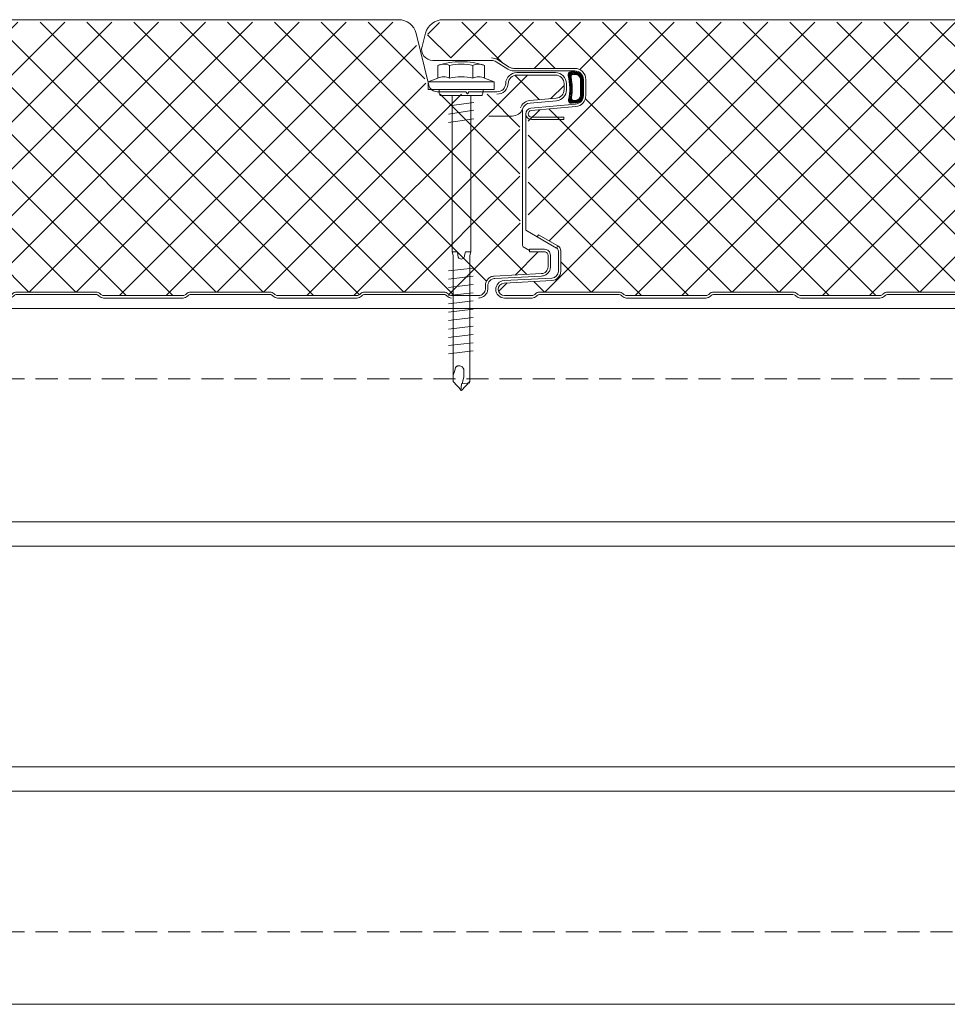
# Model space of a CAD drawing. Units: millimetres. Extents: x 57010 to 159469, y 32344 to 55171.
# Drawn here: x 81450 to 81717, y 41080 to 41363 of the extents above; entities that cross this region are included whole.
import ezdxf
from ezdxf.xclip import XClip

# ---------------------------------------------------------------- set-up
doc = ezdxf.new("R2010")
doc.units = ezdxf.units.MM
doc.header["$XCLIPFRAME"] = 0
doc.linetypes.add('HIDDEN', pattern=[9.524999999999999, 6.35, -3.175])
doc.layers.get('0').update_dxf_attribs({"lineweight": 9})
for name, color, linetype, lineweight in [('FIXINGS', 7, 'Continuous', 9), ('Hatch', 43, 'Continuous', 18), ('PANEL WALL', 7, 'Continuous', 15), ('Structure secondary', 7, 'Continuous', 9)]:
    doc.layers.add(name, color=color, linetype=linetype, lineweight=lineweight)

# ---------------------------------------------------------------- blocks, each defined once
blk = doc.blocks.new('*U324')
for p, q in [((-6.621330592624872, 8.574577409126562), (-6.621330592624872, 4.939047052788567)), ((-3.268389416152786, 4.939047052788567), (-3.268389416152786, 8.574577409126562)), ((3.437492936787748, 4.939047052788567), (3.437492936787748, 8.574577409126562)), ((6.790434113259835, 4.939047052788567), (6.790434113259835, 8.574577409126562)), ((-6.621330592624872, 4.939047052788567), (-9.4154482396807, 3.926329323992832)), ((-9.4154482396807, 3.926329323992832), (9.5845517603193, 3.926329323992832)), ((-9.4154482396807, 3.926329323992832), (-9.4154482396807, 1.691035206342349)), ((9.5845517603193, 3.926329323992832), (6.790434113259835, 4.939047052788567)), ((9.5845517603193, 1.691035206342349), (9.5845517603193, 3.926329323992832)), ((-9.4154482396807, 1.691035206342349), (-6.062507063212252, 1.691035206342349)), ((-6.062507063212252, 1.691035206342349), (6.231610583850852, 1.691035206342349)), ((6.231610583850852, 1.691035206342349), (9.5845517603193, 1.691035206342349)), ((-1.014621123809775, -45), (-2.536552809524437, -45)), ((-0.8455176031748124, -46.01462112378795), (-1.014621123809775, -45)), ((1.3528281650797, -45), (1.036089147801249, -46.0066195546533)), ((2.874759850794362, -45), (1.3528281650797, -45))]:
    blk.add_line(p, q)
for points in [[(-6.256830263493612, 1.691035206342349), (-6.256830263493612, 0.6764140825544018), (-6.087726742855011, 0.1691035206313245), (-5.918623222223687, 0), (5.918623222223687, 0), (6.087726742862287, 0), (6.087726742862287, 0.1691035206313245), (6.256830263493612, 0.6764140825544018), (6.425933784128574, 1.691035206342349), (-6.256830263493612, 1.691035206342349), (-6.256830263493612, 1.691035206342349)], [(2.874759850794362, 0), (2.874759850794362, -45), (2.536552809524437, -46.01462112378795), (2.536552809524437, -82.24663791109924), (0.1691035206349625, -84.78319072062732), (-2.198345768254512, -82.24663791109924), (-2.198345768254512, -46.01462112378795), (-2.536552809524437, -45), (-2.536552809524437, 1.554312234475219e-15)], [(3.720277453972813, -2.029242247604998), (-3.38207041269925, -3.043863371422049)], [(3.720277453972813, -4.227588015870424), (-3.551173933334212, -5.411312660318799)], [(3.720277453972813, -6.764140825398499), (-3.551173933334212, -7.77876194921555)], [(3.551173933334212, -49.60965842855512), (-3.551173933334212, -50.45517603174085)], [(3.551173933334212, -51.97710771745187), (-3.551173933334212, -52.8226253206376)], [(3.551173933334212, -54.34455700634863), (-3.551173933334212, -55.19007460950525)], [(3.551173933334212, -56.71200629521628), (-3.551173933334212, -57.557523898402)], [(3.551173933334212, -59.07945558411303), (-3.551173933334212, -59.92497318729875)], [(3.551173933334212, -61.44690487300978), (-3.551173933334212, -62.2924224761955)], [(3.551173933334212, -63.81435416190653), (-3.551173933334212, -64.65987176506314)], [(3.551173933334212, -66.3509069714346), (-3.551173933334212, -67.19642457459122)], [(3.551173933334212, -68.71835626030224), (-3.551173933334212, -69.56387386348797)], [(3.551173933334212, -71.085805549199), (-3.551173933334212, -71.93132315238472)], [(3.551173933334212, -73.45325483809575), (-3.551173933334212, -74.29877244125237)], [(0.3382070412735629, -82.92305199365364), (0.8455176031748124, -80.89380974601954), (0.8455176031748124, -80.04829214286292), (0.8455176031748124, -79.37187806030852), (0.8455176031748124, -78.69546397778322), (0.6764140825398499, -78.35725693649147), (0.3382070412735629, -78.01904989522882), (0, -77.8499463745975), (-0.338207041266287, -77.68084285396617), (-0.8455176031748124, -77.68084285396617), (-1.014621123809775, -77.8499463745975), (-1.183724644444737, -77.8499463745975), (-1.521931685714662, -78.18815341586014), (-1.691035206349625, -78.69546397778322), (-1.860138726984587, -79.37187806030852), (-2.198345768254512, -80.38649918412557), (-2.198345768254512, -80.89380974601954)], [(2.536552809524437, -82.584844952391), (0.1691035206349625, -82.92305199365364), (0, -84.95229424125864)]]:
    blk.add_lwpolyline(points)
for centre, radius, start, end in [((0.08455176031930023, -10.98424612030061), 20.6764705882353, 71.075355584022, 108.924644415978), ((-4.94486000438701, 5.569485264939487), 3.441094655525458, 60.84387462211159, 119.1561253778884), ((0.08455176031930023, -4.448363767332864), 13.4476470588237, 75.56195835019936, 104.4380416498006), ((5.113963525025611, 5.569485264939487), 3.441094655525458, 60.84387462211159, 119.1561253778884), ((-4.94486000438701, 1.933954908601493), 3.441094655525458, 60.84387462211159, 119.1561253778884), ((0.08455176031930023, -8.083894123699963), 13.4476470588237, 75.56195835019936, 104.4380416498006), ((5.113963525025611, 1.933954908601493), 3.441094655525458, 60.84387462211159, 119.1561253778884), ((0.091264724098437, -46.10061305417912), 0.9494882672151044, 175.63501831133, 5.6812348670793)]:
    blk.add_arc(centre, radius, start, end)
blk = doc.blocks.new('AWP Seal')
h = blk.add_hatch()
h.set_pattern_fill('ANSI31', color=252, scale=0.1)
h.set_pattern_definition([(45, (1617.88822330549, -519.9511123366246), (-0.2245064030267288, 0.2245064030267289), [])])
h.paths.add_polyline_path([(1.164135454700954e-11, 2.222207734434051, 0.4142135623730951), (-2.222207734419499, 2.91056068135731e-12), (-2.222207734419499, -1.259428981828269, 0.4891482548827634), (-1.22512335917509, -2.034772614699449, -0.1169440547645903), (5.808999899246791, -1.921601706707406, 0.5063333894310593), (6.777995720097269, -1.070594694337647), (6.667386177228364, 0.1936781656741127, 0.3888787318497416), (4.453634614145182, 2.22220773443405)])
h.paths.add_polyline_path([(4.453634614129927, 1.522207734436961, -0.3888787318568285), (5.970049888568663, 0.1326691456939562), (6.011251727815421, -0.3382700319388006, -0.4911190777954855), (5.19686242187346, -1.089422943478294, 0.09297242366580556), (-0.6812079652871246, -1.191735113452421, -0.4749444841670388), (-1.522207734407857, -0.5060828217685711), (-1.522207734407857, 2.037259250187162e-11, -0.4142135623730951), (8.730793865652231e-12, 1.522207734436961)], flags=16)
at = {"color": 252, "ltscale": 2}
for points in [[(6.777995720098261, -1.070594694348983, -0.5063333894249312), (5.808999899250921, -1.921601706708316, 0.1169440547647698), (-1.225123359181453, -2.034772614701069, -0.4891482548880662), (-2.222207734419499, -1.259428981808014), (-2.222207734419499, 0, -0.4142135623719443), (0, 2.222207734434051), (4.453634614124894, 2.222207734434051, -0.388878731852962), (6.667386177228764, 0.193678165669553)], [(-1.522207734407857, -0.5060828217392555), (-1.522207734407857, 0, -0.414213562375335), (0, 1.522207734436961), (4.453634614124894, 1.522207734436961, -0.3888787318497728), (5.970049888564972, 0.1326691457361449), (6.01125172781758, -0.338270031963475, -0.4911190777853303), (5.196862421871629, -1.089422943477985, 0.09297242366649831), (-0.6812079653318506, -1.191735113461618, -0.4749444841598839)]]:
    blk.add_lwpolyline(points, format="xyb", close=True, dxfattribs=at)
blk = doc.blocks.new('*U549')
at = {"layer": 'Hatch', "linetype": 'Continuous', "ltscale": 0.5}
h = blk.add_hatch(dxfattribs=at)
h.set_pattern_fill('ANSI37', color=161, scale=3, angle=90)
h.set_pattern_definition([(135, (137157.1269071181, 48181.06290714327), (-6.735192090801865, -6.735192090801865), []), (225, (137157.1269071181, 48181.06290714327), (6.735192090801863, -6.735192090801865), [])])
edge = h.paths.add_edge_path()
edge.add_arc((40.81747473712152, -1005.456692928306), 1.800000000000982, -177.00000000003593, 6.6929888837531735, ccw=False)
edge.add_line((39.01994157456225, -1005.550897649542), (38.30009390364778, -991.8153858464485))
edge.add_arc((35.6037941598106, -991.956692928304), 2.699999999999809, 2.999999999991317, 90.00000000001795)
edge.add_line((35.60379415980976, -989.2566929283043), (29.82691763757456, -989.2566929283062))
edge.add_arc((29.82691763757515, -990.9566929283131), 1.70000000000698, 90.00000000001978, 149.999999999962)
edge.add_line((28.35467445113614, -990.1066929283087), (23.43360252538274, -998.6302395313995))
edge.add_line((23.43360252538274, -998.6302395313995), (-9.578873079673585, -998.6385470581381))
edge.add_arc((-9.633533958849524, -997.6901208942833), 0.9499999999982536, 184.9999999999907, 273.29849294904665, ccw=False)
edge.add_line((-10.57991892203503, -997.7729188498932), (-11.69875015401777, -984.9846193503669))
edge.add_arc((-14.88657318791259, -985.2635177271595), 3.200000000001244, 5.000000000000707, 96.58377424500691)
edge.add_line((-15.25347184335237, -982.0846208466922), (-19.11725808135725, -982.0846208466922))
edge.add_line((-19.11725808135725, -982.0846208466922), (-19.4605075599808, -982.0635984861068))
edge.add_arc((-19.48324191171687, -985.2635177271582), 3.199999999999934, 89.59293957425464, 180.0000000000122)
edge.add_line((-22.68324191171686, -985.2635177271588), (-22.6832419117132, -1002.759212349342))
edge.add_arc((-25.18324191171408, -1002.759212349342), 2.500000000000881, -32.02011811196593, 1.0402345651527867e-11, ccw=False)
edge.add_line((-23.06358697479992, -1004.084754860324), (-25.19640023095874, -1007.495304209349))
edge.add_arc((-22.48324191170924, -1009.191998623405), 3.200000000000299, 147.9798818880375, 179.9999999999898)
edge.add_line((-25.68324191170959, -1009.191998623404), (-25.6832419117132, -1026.059063419165))
edge.add_arc((-28.18324191171152, -1026.059063419164), 2.49999999999832, 254.9088979941921, 359.99999999998437, ccw=False)
edge.add_line((-28.83412833241724, -1028.47284610767), (-32.65483746898153, -1027.442576188884))
edge.add_arc((-31.48324191171104, -1023.09776734957), 4.499999999999392, 180.0000000000058, 254.9088979941981, ccw=False)
edge.add_line((-35.98324191171037, -1023.097767349571), (-35.98324174974007, -462.9598824468868))
edge.add_line((-35.98324174974007, -462.9598824468868), (-35.98324162386291, -38.57947803070999))
edge.add_line((-35.98324162386291, -38.57947803070997), (-35.97283242567312, -35.60752904099551))
edge.add_arc((-31.47283258079917, -35.60634746586958), 4.499999999998367, 103.80246982043337, 180.0150442819269, ccw=False)
edge.add_line((-32.54642151879776, -31.23628948087758), (-17.71020094054688, -27.59148605968308))
edge.add_arc((-18.47364196312506, -24.4838892703497), 3.20000000000475, 283.8024698204334, 359.9999999999999)
edge.add_line((-15.27364196312031, -24.4838892703497), (-15.2736419631203, -7.220743253611754))
edge.add_arc((-18.428052600574, -7.270643247481126), 3.154805299708558, 0.9062930996919544, 87.9819093331719)
edge.add_arc((-18.27364196311969, -1.6181699397781), 2.500000000000617, 179.9999999999998, 269.0072659072957, ccw=False)
edge.add_line((-20.77364196312031, -1.61816993977809), (-20.7736419631203, 9.459673926683898))
edge.add_arc((-18.2736419631214, 9.459673926683907), 2.499999999998902, 90.00000000000028, 180.0000000000002, ccw=False)
edge.add_line((-18.27364196312141, 11.95967392668281), (-16.58096174350652, 11.95967392668281))
edge.add_arc((-16.58096174350651, 9.459673926683957), 2.499999999998851, 5.000000000015575, 90.00000000000023, ccw=False)
edge.add_line((-14.09047499827835, 9.677563283553683), (-13.43028294847821, 2.131533624494496))
edge.add_arc((-10.24245991458561, 2.41043200128778), 3.199999999999088, 185.0000000000154, 257.9242395922784)
edge.add_line((-10.91191553859197, -0.718757856723462), (28.19909571379065, -0.7))
edge.add_arc((28.19909571379066, 0.5000000000000008), 1.200000000000001, 269.9999999999998, 329.9999999999573)
edge.add_line((29.23832619833154, -0.1000000000007748), (30.0174747362674, 1.249524854344842))
edge.add_line((30.0174747362674, 1.249524854344842), (30.0174747362674, 6.343307071695305))
edge.add_arc((31.01747473626771, 6.343307071695296), 1.000000000000313, 89.99999999999937, 179.9999999999995, ccw=False)
edge.add_line((31.01747473626772, 7.343307071695609), (34.31193037903188, 7.343307071695608))
edge.add_arc((34.31193037903187, 5.343307071696962), 1.999999999998646, 2.9999999999998863, 89.99999999999977, ccw=False)
edge.add_line((36.30918944853967, 5.447978984182778), (37.01413762904393, -8.003233605783873))
edge.add_arc((39.81030032635755, -7.856692928303579), 2.800000000000814, 183.0000000000002, 270)
edge.add_line((39.81030032635755, -10.65669292830439), (40.61960380578614, -10.65669292830439))
edge.add_arc((40.6310662305782, -12.38086546583165), 1.724210638624329, 83.97224449817139, 90.38090090992768, ccw=False)
edge.add_arc((40.61747473625239, -12.65669292830482), 2.00000000000046, -8.151346264639869e-11, 84.4148116476112, ccw=False)
edge.add_line((42.61747473625284, -12.65669292830766), (42.61747473624193, -20.37679394098111))
edge.add_arc((41.51747473624181, -20.37679394097957), 1.100000000000122, 314.9999999997111, 359.9999999999197, ccw=False)
edge.add_line((42.29529219554318, -21.15461140028878), (42.1153932082309, -21.33451038759924))
edge.add_arc((43.317474736242, -22.5365919156225), 1.700000000000072, 134.9999999997104, 180.0000000000085)
edge.add_line((41.61747473624193, -22.53659191562275), (41.61747473624557, -45.37224198710375))
edge.add_arc((43.31736251999539, -45.3917745921058), 1.700000000000015, 179.3416703207542, 229.787395961719)
edge.add_arc((41.51747473624193, -47.53659191562667), 1.099999999999997, 1.4381384971784428e-11, 50.321693529117226, ccw=False)
edge.add_line((42.61747473624193, -47.5365919156264), (42.61747473624375, -70.37679394098038))
edge.add_arc((41.51747473624363, -70.37679394098046), 1.100000000000115, -45.000000000144496, 4.376943252282217e-12, ccw=False)
edge.add_line((42.29529219554696, -71.1546114002877), (42.11539320823149, -71.3345103876023))
edge.add_arc((43.31747473624564, -72.53659191562251), 1.700000000000072, 134.9999999998554, 179.9999999999991)
edge.add_line((41.61747473624557, -72.53659191562248), (41.61747473624557, -95.3722419871037))
edge.add_arc((43.31736251999541, -95.39177459210578), 1.700000000000036, 179.3416703207535, 229.7873959600983)
edge.add_arc((41.51747473624171, -97.53659191562619), 1.100000000000223, -1.1084466677857563e-11, 50.32169353159679, ccw=False)
edge.add_line((42.61747473624193, -97.5365919156264), (42.61747473624375, -120.3767939409804))
edge.add_arc((41.51747473624363, -120.3767939409805), 1.100000000000115, -45.000000000144496, 4.376943252282217e-12, ccw=False)
edge.add_line((42.29529219554696, -121.1546114002877), (42.1153932082315, -121.3345103876023))
edge.add_arc((43.31747473624566, -122.5365919156225), 1.700000000000092, 134.9999999998554, 180)
edge.add_line((41.61747473624557, -122.5365919156225), (41.61747473624557, -145.3722419871035))
edge.add_arc((43.31736251999489, -145.3917745921069), 1.699999999999527, 179.3416703207064, 229.7873959575593)
edge.add_arc((41.51747473624134, -147.5365919156264), 1.100000000000573, -4.888534022029489e-11, 50.321693535494376, ccw=False)
edge.add_line((42.61747473624192, -147.5365919156273), (42.61747473624375, -170.3767939409804))
edge.add_arc((41.51747473624363, -170.3767939409804), 1.100000000000115, -45.00000000014552, 3.0127011996228248e-12, ccw=False)
edge.add_line((42.29529219554696, -171.1546114002877), (42.1153932082315, -171.3345103876023))
edge.add_arc((43.3174747362457, -172.5365919156225), 1.700000000000127, 134.9999999998559, 180.0000000000009)
edge.add_line((41.61747473624559, -172.5365919156225), (41.61747473624557, -195.3722419871035))
edge.add_arc((43.31736251999489, -195.391774592107), 1.699999999999527, 179.3416703207054, 229.7873959551402)
edge.add_arc((41.51747473624101, -197.5365919156257), 1.100000000000926, -8.44124770082999e-11, 50.32169353919602, ccw=False)
edge.add_line((42.61747473624192, -197.5365919156273), (42.61747473624375, -220.3767939409804))
edge.add_arc((41.51747473624363, -220.3767939409804), 1.100000000000115, -45.00000000014552, 3.0127011996228248e-12, ccw=False)
edge.add_line((42.29529219554696, -221.1546114002877), (42.1153932082315, -221.3345103876023))
edge.add_arc((43.3174747362457, -222.5365919156225), 1.700000000000127, 134.9999999998559, 180.0000000000009)
edge.add_line((41.61747473624559, -222.5365919156225), (41.61747473624557, -245.3722419871035))
edge.add_arc((43.31736251999489, -245.391774592107), 1.699999999999527, 179.3416703207045, 229.787395959584)
edge.add_arc((41.51747473624167, -247.536591915627), 1.100000000000289, -1.3301360013429075e-11, 50.321693532398285, ccw=False)
edge.add_line((42.61747473624195, -247.5365919156273), (42.61747473624375, -270.3767939409803))
edge.add_arc((41.51747473624363, -270.3767939409805), 1.100000000000115, -45.00000000014472, 5.9117155615240335e-12, ccw=False)
edge.add_line((42.29529219554695, -271.1546114002877), (42.1153932082316, -271.3345103876022))
edge.add_arc((43.31747473624566, -272.5365919156225), 1.700000000000112, 134.99999999985, 179.9999999999981)
edge.add_line((41.61747473624559, -272.5365919156225), (41.61747473624557, -295.3722419871033))
edge.add_arc((43.31736251999523, -295.3917745921068), 1.699999999999868, 179.3416703207046, 229.7873959553994)
edge.add_arc((41.51747473624104, -297.5365919156258), 1.100000000000926, -7.702283255639486e-11, 50.3216935387926, ccw=False)
edge.add_line((42.61747473624195, -297.5365919156273), (42.61747473624375, -320.3767939409803))
edge.add_arc((41.51747473624363, -320.3767939409805), 1.100000000000115, -45.00000000014472, 5.9117155615240335e-12, ccw=False)
edge.add_line((42.29529219554695, -321.1546114002877), (42.1153932082316, -321.3345103876022))
edge.add_arc((43.31747473624566, -322.5365919156225), 1.700000000000112, 134.99999999985, 179.9999999999981)
edge.add_line((41.61747473624559, -322.5365919156225), (41.61747473624557, -345.3722419871033))
edge.add_arc((43.31736251999522, -345.3917745921067), 1.699999999999861, 179.3416703207065, 229.7873959665118)
edge.add_arc((41.51747473624255, -347.536591915629), 1.099999999999369, 8.287770469905809e-11, 50.321693521788006, ccw=False)
edge.add_line((42.6174747362419, -347.5365919156274), (42.61747473624193, -370.3767939409805))
edge.add_arc((41.51747473624182, -370.3767939409805), 1.100000000000115, -45.000000000433886, 0, ccw=False)
edge.add_line((42.2952921955412, -371.1546114002916), (42.11539320823406, -371.334510387596))
edge.add_arc((43.31747473624213, -372.5365919156225), 1.700000000000213, 134.9999999995607, 179.9999999999981)
edge.add_line((41.61747473624193, -372.5365919156225), (41.61747473624193, -395.3722419871015))
edge.add_arc((43.31736251999163, -395.3917745921055), 1.699999999999917, 179.3416703206874, 229.7873959684972)
edge.add_arc((41.51747473624287, -397.5365919156313), 1.099999999999008, 1.1550582712516189e-10, 50.3216935189958, ccw=False)
edge.add_line((42.6174747362419, -397.5365919156291), (42.61747473624375, -420.3767939409803))
edge.add_arc((41.51747473624363, -420.3767939409805), 1.100000000000115, -45.00000000014472, 5.9117155615240335e-12, ccw=False)
edge.add_line((42.29529219554695, -421.1546114002877), (42.11539320822978, -421.334510387604))
edge.add_arc((43.31747473624385, -422.5365919156243), 1.700000000000072, 134.9999999998513, 180.0000000000038)
edge.add_line((41.61747473624377, -422.5365919156244), (41.61747473624557, -445.3722419871034))
edge.add_arc((43.3173625199954, -445.3917745921068), 1.700000000000037, 179.3416703207085, 229.7873959853968)
edge.add_arc((41.51747473624522, -447.5365919156347), 1.099999999996748, 3.8187408790690824e-10, 50.321693492890574, ccw=False)
edge.add_line((42.61747473624197, -447.5365919156274), (42.61747473624375, -470.3767939409803))
edge.add_arc((41.51747473624363, -470.3767939409805), 1.100000000000115, -45.00000000014472, 5.9117155615240335e-12, ccw=False)
edge.add_line((42.29529219554695, -471.1546114002877), (42.11539320822978, -471.334510387604))
edge.add_arc((43.31747473624385, -472.5365919156243), 1.700000000000072, 134.9999999998513, 180.0000000000038)
edge.add_line((41.61747473624377, -472.5365919156244), (41.61747473624557, -495.3722419871011))
edge.add_arc((43.31736251999575, -495.3917745921057), 1.700000000000399, 179.3416703206703, 229.7873959584086)
edge.add_arc((41.5174747362415, -497.5365919156257), 1.100000000000407, -3.26281224261038e-11, 50.32169353417402, ccw=False)
edge.add_line((42.61747473624192, -497.5365919156263), (42.61747473624375, -520.3767939409804))
edge.add_arc((41.51747473624363, -520.3767939409804), 1.100000000000115, -45.00000000014887, 0, ccw=False)
edge.add_line((42.29529219554695, -521.1546114002878), (42.11539320823005, -521.3345103876037))
edge.add_arc((43.31747473624387, -522.5365919156243), 1.700000000000102, 134.9999999998388, 180)
edge.add_line((41.61747473624373, -522.5365919156243), (41.61747473624557, -545.3722419871038))
edge.add_arc((43.31736251999546, -545.3917745921058), 1.700000000000084, 179.3416703207583, 229.7873960369853)
edge.add_arc((41.51747473625229, -547.5365919156488), 1.099999999989623, 1.1605720828811172e-09, 50.321693413952005, ccw=False)
edge.add_line((42.6174747362419, -547.5365919156266), (42.61747473624193, -570.3767939409805))
edge.add_arc((41.51747473624182, -570.3767939409805), 1.100000000000108, -45.00000000043133, 0, ccw=False)
edge.add_line((42.29529219554122, -571.1546114002916), (42.11539320823406, -571.3345103875961))
edge.add_arc((43.31747473624205, -572.5365919156226), 1.700000000000162, 134.999999999559, 180.0000000000038)
edge.add_line((41.61747473624193, -572.5365919156227), (41.61747473624557, -595.3722419871033))
edge.add_arc((43.31736251999582, -595.3917745921066), 1.700000000000455, 179.3416703207125, 229.7873960092077)
edge.add_arc((41.51747473624857, -597.5365919156416), 1.099999999993325, 7.40215000405442e-10, 50.321693456447576, ccw=False)
edge.add_line((42.6174747362419, -597.5365919156274), (42.61747473624193, -620.3767939409805))
edge.add_arc((41.51747473624182, -620.3767939409805), 1.100000000000108, -45.00000000043133, 0, ccw=False)
edge.add_line((42.29529219554122, -621.1546114002916), (42.11539320823406, -621.3345103875961))
edge.add_arc((43.31747473624208, -622.5365919156226), 1.700000000000182, 134.9999999995597, 180.0000000000038)
edge.add_line((41.61747473624194, -622.5365919156227), (41.61747473624557, -645.3767939409885))
edge.add_arc((43.31747473624574, -645.376793940988), 1.700000000000166, 180.0000000000153, 225.0000000002953)
edge.add_line((42.1153932082347, -646.5788754690115), (42.29529219554299, -646.7587744563181))
edge.add_arc((41.51747473624176, -647.5365919156275), 1.100000000000164, 1.1880274541908875e-11, 45.00000000030087, ccw=False)
edge.add_line((42.6174747362419, -647.5365919156272), (42.61747473624375, -670.3767939409803))
edge.add_arc((41.51747473624342, -670.3767939409804), 1.100000000000328, -45.000000000141085, 5.9117155615240335e-12, ccw=False)
edge.add_line((42.29529219554695, -671.1546114002878), (42.11539320822994, -671.3345103876038))
edge.add_arc((43.31747473624405, -672.5365919156244), 1.700000000000308, 134.9999999998457, 179.9999999999962)
edge.add_line((41.61747473624373, -672.5365919156243), (41.61747473624557, -695.3767939409881))
edge.add_arc((43.31747473624581, -695.376793940988), 1.700000000000244, 180.0000000000038, 225.0000000002875)
edge.add_line((42.11539320823456, -696.5788754690113), (42.29529219554315, -696.7587744563182))
edge.add_arc((41.51747473624171, -697.5365919156276), 1.100000000000309, 5.9117155615240335e-12, 45.000000000293426, ccw=False)
edge.add_line((42.61747473624198, -697.5365919156275), (42.61747473624193, -720.3767939409804))
edge.add_arc((41.51747473624175, -720.3767939409805), 1.100000000000179, -45.00000000043292, 5.9117155615240335e-12, ccw=False)
edge.add_line((42.29529219554122, -721.1546114002917), (42.11539320823406, -721.3345103875961))
edge.add_arc((43.31747473624213, -722.5365919156226), 1.700000000000213, 134.9999999995607, 180.0000000000077)
edge.add_line((41.61747473624187, -722.5365919156228), (41.61747473624557, -745.3767939409884))
edge.add_arc((43.31747473624574, -745.376793940988), 1.700000000000173, 180.0000000000115, 225.0000000002935)
edge.add_line((42.11539320823463, -746.5788754690115), (42.29529219554326, -746.7587744563182))
edge.add_arc((41.51747473624184, -747.5365919156272), 1.100000000000053, 0, 45.00000000028149, ccw=False)
edge.add_line((42.61747473624193, -747.5365919156272), (42.61747473624375, -770.3767939409803))
edge.add_arc((41.51747473624363, -770.3767939409804), 1.100000000000115, -45.00000000014472, 5.9117155615240335e-12, ccw=False)
edge.add_line((42.29529219554695, -771.1546114002876), (42.11539320822965, -771.3345103876042))
edge.add_arc((43.31747473624369, -772.5365919156243), 1.699999999999936, 134.9999999998549, 180.0000000000077)
edge.add_line((41.61747473624377, -772.5365919156245), (41.61747473624557, -795.3767939409881))
edge.add_arc((43.31747473624578, -795.3767939409883), 1.700000000000209, 179.9999999999962, 225.0000000002843)
edge.add_line((42.11539320823451, -796.5788754690115), (42.29529219554326, -796.7587744563182))
edge.add_arc((41.51747473624184, -797.5365919156272), 1.100000000000053, 0, 45.00000000028149, ccw=False)
edge.add_line((42.61747473624193, -797.5365919156272), (42.61747473624375, -820.3767939409803))
edge.add_arc((41.51747473624343, -820.3767939409805), 1.100000000000321, -44.99999999984931, 1.1880274541908875e-11, ccw=False)
edge.add_line((42.2952921955509, -821.1546114002839), (42.11539320822375, -821.3345103876118))
edge.add_arc((43.31747473624408, -822.5365919156261), 1.700000000000283, 135.0000000001429, 180.0000000000077)
edge.add_line((41.61747473624376, -822.5365919156263), (41.61747473624557, -845.3767939409881))
edge.add_arc((43.31747473624578, -845.3767939409883), 1.700000000000209, 179.9999999999962, 225.0000000002843)
edge.add_line((42.11539320823451, -846.5788754690115), (42.29529219554326, -846.7587744563182))
edge.add_arc((41.51747473624184, -847.5365919156272), 1.100000000000053, 0, 45.00000000028149, ccw=False)
edge.add_line((42.61747473624193, -847.5365919156272), (42.61747473624375, -870.3767939409803))
edge.add_arc((41.51747473624363, -870.3767939409804), 1.100000000000115, -45.00000000014472, 5.9117155615240335e-12, ccw=False)
edge.add_line((42.29529219554695, -871.1546114002876), (42.11539320822965, -871.3345103876042))
edge.add_arc((43.31747473624393, -872.5365919156243), 1.700000000000107, 134.9999999998606, 180)
edge.add_line((41.6174747362438, -872.5365919156243), (41.61747473624193, -895.3767939409862))
edge.add_arc((43.31747473624194, -895.3767939409864), 1.70000000000001, 179.9999999999923, 225.0000000002899)
edge.add_line((42.11539320823091, -896.5788754690096), (42.29529219554326, -896.75877445632))
edge.add_arc((41.51747473624187, -897.5365919156291), 1.100000000000038, 0, 45.0000000002824, ccw=False)
edge.add_line((42.61747473624194, -897.5365919156291), (42.61747473624375, -920.3767939409803))
edge.add_arc((41.51747473624363, -920.3767939409804), 1.100000000000115, -45.00000000014472, 5.9117155615240335e-12, ccw=False)
edge.add_line((42.29529219554695, -921.1546114002876), (42.11539320822965, -921.3345103876042))
edge.add_arc((43.31747473624372, -922.5365919156243), 1.699999999999956, 134.9999999998556, 180.0000000000077)
edge.add_line((41.61747473624378, -922.5365919156245), (41.61747473624557, -945.3767939409881))
edge.add_arc((43.31747473624577, -945.3767939409883), 1.700000000000202, 179.9999999999962, 225.0000000002846)
edge.add_line((42.11539320823452, -946.5788754690115), (42.29529219554508, -946.75877445632))
edge.add_arc((41.5174747362436, -947.5365919156293), 1.100000000000259, -5.9117155615240335e-12, 45.00000000028763, ccw=False)
edge.add_line((42.61747473624381, -947.5365919156294), (42.61747473624193, -970.3767939409797))
edge.add_arc((41.51747473624179, -970.3767939409796), 1.100000000000136, 314.99999999971294, 359.9999999999941, ccw=False)
edge.add_line((42.29529219554318, -971.1546114002888), (42.11539320823102, -971.3345103875992))
edge.add_arc((43.31747473624213, -972.5365919156226), 1.700000000000198, 134.9999999997065, 180.0000000000038)
edge.add_line((41.61747473624197, -972.5365919156227), (41.61747473624375, -995.3767939409845))
edge.add_arc((43.31747473624387, -995.3767939409845), 1.700000000000124, 180, 224.9999999999976)
edge.add_line((42.1153932082266, -996.5788754690017), (42.29529219554702, -996.758774456322))
edge.add_arc((41.5174747362417, -997.5365919156275), 1.100000000000239, 6.377604222507216e-09, 45.00000000000392, ccw=False)
edge.add_line((42.61747473624192, -997.536591915505), (42.61747473707287, -1005.011819098748))
at = {"color": 7, "linetype": 'Continuous'}
blk.add_line((-36.68324191171028, -1009.018494862128), (-36.68324191171033, -1023.097767349571), dxfattribs=at)
at = {"color": 7}
for points in [[(-36.68324191171033, -38.57833434957102), (-36.67283258079752, -35.60634746586911, -0.3452919744639527), (-32.71342424248488, -30.55650268321151), (-17.87720366423801, -26.91169926201801, 0.3452919744637546), (-15.97364196312029, -24.48388927035339), (-15.97364196312029, -16.33810622444035, -0.2427412953647805), (-15.93160335980556, -16.25661710557106), (-15.42974870660092, -15.89965905966856, 0.5158799591434283), (-15.42974870660092, -15.73668082192999), (-15.93160335980556, -15.3797227760293, -0.2427412953650592), (-15.97364196312029, -15.29823365716002), (-15.97364196312029, -7.314660087796803, 0.4144387495549275), (-18.3859226648614, -4.816199496242554, -0.403971456452118), (-21.47364196312029, -1.618169939779911), (-21.47364196312029, 9.459673926682079, -0.414213562373095), (-18.2736419631232, 12.65967392668281), (-16.58096174350558, 12.65967392668281, -0.3888787318530026), (-13.39313870961396, 9.738572303475301), (-12.7329466598143, 2.1925426444217, 0.2923866642881834), (-11.08959767586694, 0.05833557184305249, -0.3162242207283855), (-8.973934010261843, -2.952347857864517), (-8.973934010258205, -4.640326073318285), (-8.973934010258205, -9.640326073318285)], [(-11.32679624902576, -0.6002514283987708, -0.2923866642879821), (-13.43028294847809, 2.131533624497386), (-14.09047499827776, 9.677563283550988, 0.3888787318529739), (-16.58096174350558, 11.95967392668208), (-18.2736419631232, 11.95967392668208, 0.4142135623730729), (-20.7736419631232, 9.459673926682079), (-20.7736419631232, -1.618169940798545, 0.4039714564513275), (-18.3613612613639, -4.116630531787088, -0.4039714564635224), (-15.27364196311956, -7.314660088386155)], [(30.01747473626814, 2.043307071695608), (29.31747473626741, 2.043307071695608), (29.31747473626741, 6.343307071694881, -0.4142135623729286), (31.01747473626632, 8.043307071695608), (34.31193037902916, 8.043307071695608, -0.3989595459738063), (37.00823012286777, 5.48461415355473), (37.71317830337206, -7.966598436412596, 0.3989595459734274), (39.81030032635421, -9.956692928304392), (40.61747473625577, -9.956692928304392, -0.4142135623727127), (43.31747473625286, -12.65669292830466), (43.31747473624195, -20.37679394097881, -0.1989123673783027), (42.79026694238486, -21.64958614710827), (42.61036795505528, -21.82948513443603, 0.1989123673796572), (42.31747473624195, -22.53659191562269), (42.31747473624559, -45.37679394098609, 0.1989123673787927), (42.61036795505528, -46.08390072217094), (42.79026694238122, -46.26379970949415, -0.198912367379177), (43.31747473624195, -47.53659191562815), (43.31747473624377, -70.37679394097881, -0.1989123673795483), (42.79026694238122, -71.64958614711463), (42.61036795506438, -71.82948513443057, 0.1989123673821356), (42.31747473624559, -72.53659191562451), (42.31747473624559, -95.37679394098609, 0.1989123673787927), (42.61036795505528, -96.08390072217094), (42.79026694238122, -96.26379970949415, -0.198912367379177), (43.31747473624195, -97.53659191562815), (43.31747473624377, -120.3767939409788, -0.1989123673795483), (42.79026694238122, -121.6495861471146), (42.61036795506438, -121.8294851344306, 0.1989123673821356), (42.31747473624559, -122.5365919156245), (42.31747473624559, -145.3767939409861, 0.1989123673801298), (42.61036795505892, -146.0839007221746), (42.79026694237395, -146.2637997094878, -0.1989123673806627), (43.31747473624195, -147.5365919156291), (43.31747473624377, -170.3767939409788, -0.1989123673795483), (42.79026694238122, -171.6495861471146), (42.61036795506438, -171.8294851344306, 0.1989123673821356), (42.31747473624559, -172.5365919156245), (42.31747473624559, -195.3767939409861, 0.1989123673801298), (42.61036795505892, -196.0839007221746), (42.79026694237395, -196.2637997094878, -0.1989123673806627), (43.31747473624195, -197.5365919156291), (43.31747473624377, -220.3767939409788, -0.1989123673795483), (42.79026694238122, -221.6495861471146), (42.61036795506438, -221.8294851344306, 0.1989123673821356), (42.31747473624559, -222.5365919156245), (42.31747473624559, -245.3767939409861, 0.1989123673801298), (42.61036795505892, -246.0839007221746), (42.79026694237395, -246.2637997094878, -0.1989123673806627), (43.31747473624195, -247.5365919156291), (43.31747473624377, -270.3767939409788, -0.1989123673795483), (42.79026694238122, -271.6495861471146), (42.61036795506438, -271.8294851344306, 0.1989123673821356), (42.31747473624559, -272.5365919156245), (42.31747473624559, -295.3767939409861, 0.1989123673801298), (42.61036795505892, -296.0839007221746), (42.79026694237395, -296.2637997094878, -0.1989123673806627), (43.31747473624195, -297.5365919156291), (43.31747473624377, -320.3767939409788, -0.1989123673795483), (42.79026694238122, -321.6495861471146), (42.61036795506438, -321.8294851344306, 0.1989123673821356), (42.31747473624559, -322.5365919156245), (42.31747473624559, -345.3767939409861, 0.1989123673801298), (42.61036795505892, -346.0839007221746), (42.79026694237395, -346.2637997094878, -0.1989123673807283), (43.31747473624195, -347.5365919156295), (43.31747473624195, -370.3767939409788, -0.1989123673795483), (42.7902669423794, -371.6495861471146), (42.6103679550571, -371.8294851344342, 0.1989123673803257), (42.31747473624195, -372.5365919156227), (42.31747473624195, -395.3767939409861, 0.1989123673796571), (42.61036795505528, -396.0839007221728), (42.79026694237213, -396.2637997094878, -0.1989123673807714), (43.31747473624195, -397.5365919156291), (43.31747473624377, -420.3767939409788, -0.1989123673795483), (42.79026694238122, -421.6495861471146), (42.61036795506074, -421.8294851344342, 0.1989123673809943), (42.31747473624377, -422.5365919156245), (42.31747473624559, -445.3767939409861, 0.1989123673801298), (42.61036795505892, -446.0839007221746), (42.79026694237395, -446.2637997094878, -0.1989123673806627), (43.31747473624195, -447.5365919156291), (43.31747473624377, -470.3767939409788, -0.1989123673795483), (42.79026694238122, -471.6495861471146), (42.61036795506074, -471.8294851344342, 0.1989123673809943), (42.31747473624377, -472.5365919156245), (42.31747473624559, -495.3767939409843, 0.1989123673801298), (42.61036795505892, -496.0839007221728), (42.79026694238122, -496.2637997094942, -0.198912367379177), (43.31747473624195, -497.5365919156282), (43.31747473624377, -520.3767939409788, -0.1989123673795483), (42.79026694238122, -521.6495861471146), (42.61036795506074, -521.8294851344342, 0.1989123673809943), (42.31747473624377, -522.5365919156245), (42.31747473624559, -545.3767939409861, 0.1989123673787927), (42.61036795505528, -546.0839007221709), (42.79026694238122, -546.2637997094942, -0.1989123673792426), (43.31747473624195, -547.5365919156286), (43.31747473624195, -570.3767939409788, -0.1989123673795483), (42.7902669423794, -571.6495861471146), (42.6103679550571, -571.8294851344342, 0.1989123673803257), (42.31747473624195, -572.5365919156227), (42.31747473624559, -595.3767939409861, 0.1989123673801298), (42.61036795505892, -596.0839007221746), (42.79026694237395, -596.2637997094878, -0.1989123673807283), (43.31747473624195, -597.5365919156295), (43.31747473624195, -620.3767939409788, -0.1989123673795483), (42.7902669423794, -621.6495861471146), (42.6103679550571, -621.8294851344342, 0.1989123673803257), (42.31747473624195, -622.5365919156227), (42.31747473624559, -645.3767939409861, 0.1989123673801298), (42.61036795505892, -646.0839007221746), (42.79026694237395, -646.2637997094878, -0.1989123673806627), (43.31747473624195, -647.5365919156291), (43.31747473624377, -670.3767939409788, -0.1989123673795483), (42.79026694238122, -671.6495861471146), (42.61036795506074, -671.8294851344342, 0.1989123673809943), (42.31747473624377, -672.5365919156245), (42.31747473624559, -695.3767939409861, 0.1989123673801298), (42.61036795505892, -696.0839007221746), (42.79026694237395, -696.2637997094878, -0.1989123673807283), (43.31747473624195, -697.5365919156295), (43.31747473624195, -720.3767939409788, -0.1989123673795483), (42.7902669423794, -721.6495861471146), (42.6103679550571, -721.8294851344342, 0.1989123673803257), (42.31747473624195, -722.5365919156227), (42.31747473624559, -745.3767939409861, 0.1989123673801298), (42.61036795505892, -746.0839007221746), (42.79026694237395, -746.2637997094878, -0.1989123673806627), (43.31747473624195, -747.5365919156291), (43.31747473624377, -770.3767939409788, -0.1989123673795483), (42.79026694238122, -771.6495861471146), (42.61036795506074, -771.8294851344342, 0.1989123673809943), (42.31747473624377, -772.5365919156245), (42.31747473624559, -795.3767939409861, 0.1989123673801298), (42.61036795505892, -796.0839007221746), (42.79026694237395, -796.2637997094878, -0.1989123673806627), (43.31747473624195, -797.5365919156291), (43.31747473624377, -820.3767939409788, -0.1989123673795483), (42.79026694238122, -821.6495861471146), (42.61036795506074, -821.829485134436, 0.1989123673809943), (42.31747473624377, -822.5365919156263), (42.31747473624559, -845.3767939409861, 0.1989123673801298), (42.61036795505892, -846.0839007221746), (42.79026694237395, -846.2637997094878, -0.1989123673806627), (43.31747473624195, -847.5365919156291), (43.31747473624377, -870.3767939409788, -0.1989123673795483), (42.79026694238122, -871.6495861471146), (42.61036795506074, -871.8294851344342, 0.1989123673809943), (42.31747473624377, -872.5365919156245), (42.31747473624195, -895.3767939409861, 0.1989123673796571), (42.61036795505528, -896.0839007221728), (42.79026694237213, -896.2637997094878, -0.1989123673807714), (43.31747473624195, -897.5365919156291), (43.31747473624377, -920.3767939409788, -0.1989123673795483), (42.79026694238122, -921.6495861471146), (42.61036795506074, -921.8294851344342, 0.1989123673809943), (42.31747473624377, -922.5365919156245), (42.31747473624559, -945.3767939409861, 0.1989123673801298), (42.61036795505892, -946.0839007221746), (42.79026694237395, -946.2637997094878, -0.1989123673809027), (43.31747473624377, -947.53659191563), (43.31747473624195, -970.3767939409802, -0.1989123673807057), (42.79026694237213, -971.649586147121), (42.61036795505528, -971.829485134436, 0.1989123673796572), (42.31747473624195, -972.5365919156227), (42.31747473624377, -995.3767939409825, 0.1989123673781241), (42.61036795505164, -996.0839007221655), (42.79026694238486, -996.2637997094987, -0.1989123673781715), (43.31747473624195, -997.5365919156272), (43.31747473712234, -1005.456692928304, -0.9741568709217159), (38.32090090023407, -1005.587532818912), (37.60105322931953, -991.8520210158183, 0.3989595459736911), (35.60379415981073, -989.9566929283044), (29.8269176375717, -989.9566929283062, 0.267949192428564), (28.96089223378762, -990.4566929283044), (25.74956736837807, -996.0188707547934), (25.14334958573376, -995.6688707547926)], [(-36.68324191171033, -1023.097767349571, 0.3390110066938348), (-32.83708566678015, -1028.118435341666), (-29.01637653021444, -1029.148705260453, 0.4936397012435861), (-24.98324191171324, -1026.059063419162), (-24.9832419117096, -1009.191998623406, -0.1406303514730515), (-24.60289684862201, -1007.866456112422), (-22.47008359246811, -1004.455906763405, 0.1406303514730474), (-21.98324191171324, -1002.759212349347), (-21.98324191171687, -985.2635177271583, -0.414213562373095), (-19.48324191171687, -982.7635177271583), (-14.88657318791357, -982.7635177271583, -0.3888787318529991), (-12.3960864426821, -985.0456283702894), (-11.27725521069934, -997.8339278698164, 0.9572917422548162), (-7.983533958851154, -997.6901208942833), (-7.983533958854792, -993.3635177271586), (-7.983533958854792, -988.3635177271586), (-8.683533958851882, -988.3635177271586), (-8.683533958851882, -993.3635177271586), (-8.683533958851882, -997.6901208942778, -0.9572917422548052), (-10.57991892203555, -997.7729188498867), (-11.69875015402195, -984.984619350365, 0.3888787318529922), (-14.88657318791357, -982.0635177271575), (-19.4832419117096, -982.0635177271594, 0.414213562373095), (-22.68324191171396, -985.2635177271583), (-22.68324191171396, -1002.759212349343, -0.1406303514729775), (-23.06358697480155, -1004.084754860325), (-25.19640023095909, -1007.495304209345, 0.1406303514729877), (-25.68324191171033, -1009.191998623404)]]:
    blk.add_lwpolyline(points, format="xyb", dxfattribs=at)
at = {"color": 8}
for points in [[(30.01747473626814, 2.043307071695608), (30.01747473626814, 6.343307071694881, -0.414213562373095), (31.01747473626814, 7.343307071694881), (34.31193037902916, 7.343307071694881, -0.398959545973724), (36.30918944853615, 5.447978984180963), (37.01910412584688, -8.098000010160604, 0.3989595459728509), (39.71540386967639, -10.65669292830148), (40.61747473625577, -10.65669292830512, -0.4142135623726955), (42.61747473625213, -12.65669292830466), (42.61747473624304, -20.37679394097972, -0.1989123673795496), (42.29529219554856, -21.15461140028469), (42.11539320823535, -21.33451038759335, 0.1989123673820863), (41.61747473624122, -22.53659191562178), (41.61747473624304, -45.37679394098609, 0.1989123673784077), (42.11539320822079, -46.57887546899724), (42.29529219555219, -46.75877445632591, -0.19891236737912), (42.61747473624668, -47.53659191562906), (42.61747473624486, -70.37679394097972, -0.1989123673806577), (42.29529219554674, -71.15461140028788), (42.11539320822625, -71.33451038760563, 0.1989123673796572), (41.61747473624304, -72.5365919156227), (41.61747473624304, -95.37679394098473, 0.1989123673809064), (42.11539320823171, -96.5788754690077), (42.29529219555401, -96.75877445632818, -0.1989123673782267), (42.61747473624486, -97.53659191562906), (42.61747473624486, -120.3767939409797, -0.1989123673806577), (42.29529219554674, -121.1546114002879), (42.11539320822625, -121.3345103876056, 0.1989123673796572), (41.61747473624304, -122.5365919156227), (41.61747473624304, -145.3767939409847, 0.1989123673809064), (42.11539320823171, -146.5788754690077), (42.29529219555401, -146.7587744563282, -0.1989123673782267), (42.61747473624486, -147.5365919156291), (42.61747473624486, -170.3767939409797, -0.1989123673806577), (42.29529219554674, -171.1546114002879), (42.11539320822625, -171.3345103876056, 0.1989123673796572), (41.61747473624304, -172.5365919156227), (41.61747473624304, -195.3767939409847, 0.1989123673809064), (42.11539320823171, -196.5788754690077), (42.29529219555401, -196.7587744563282, -0.1989123673782267), (42.61747473624486, -197.5365919156291), (42.61747473624486, -220.3767939409797, -0.1989123673806577), (42.29529219554674, -221.1546114002879), (42.11539320822625, -221.3345103876056, 0.1989123673796572), (41.61747473624304, -222.5365919156227), (41.61747473624304, -245.3767939409847, 0.1989123673809064), (42.11539320823171, -246.5788754690077), (42.29529219555401, -246.7587744563282, -0.1989123673782267), (42.61747473624486, -247.5365919156291), (42.61747473624486, -270.3767939409797, -0.1989123673806577), (42.29529219554674, -271.1546114002879), (42.11539320822625, -271.3345103876056, 0.1989123673796572), (41.61747473624304, -272.5365919156227), (41.61747473624304, -295.3767939409847, 0.1989123673809064), (42.11539320823171, -296.5788754690077), (42.29529219555401, -296.7587744563282, -0.1989123673782267), (42.61747473624486, -297.5365919156291), (42.61747473624486, -320.3767939409797, -0.1989123673806577), (42.29529219554674, -321.1546114002879), (42.11539320822625, -321.3345103876056, 0.1989123673796572), (41.61747473624304, -322.5365919156227), (41.61747473624304, -345.3767939409847, 0.1989123673809064), (42.11539320823171, -346.5788754690077), (42.29529219555401, -346.7587744563282, -0.1989123673782267), (42.61747473624486, -347.5365919156291), (42.61747473624304, -370.3767939409797, -0.1989123673806577), (42.29529219554492, -371.1546114002879), (42.11539320822261, -371.3345103876075, 0.1989123673793791), (41.6174747362394, -372.5365919156227), (41.61747473624122, -395.3767939409865, 0.1989123673805131), (42.11539320822807, -396.5788754690077), (42.29529219555219, -396.7587744563282, -0.1989123673782267), (42.61747473624304, -397.5365919156291), (42.61747473624486, -420.3767939409797, -0.1989123673806577), (42.29529219554674, -421.1546114002879), (42.11539320822625, -421.3345103876056, 0.1989123673796572), (41.61747473624304, -422.5365919156227), (41.61747473624304, -445.3767939409847, 0.1989123673809064), (42.11539320823171, -446.5788754690077), (42.29529219555401, -446.7587744563282, -0.1989123673782267), (42.61747473624486, -447.5365919156291), (42.61747473624486, -470.3767939409797, -0.1989123673806577), (42.29529219554674, -471.1546114002879), (42.11539320822625, -471.3345103876056, 0.1989123673796572), (41.61747473624304, -472.5365919156227), (41.61747473624304, -495.3767939409829, 0.1989123673809064), (42.11539320823171, -496.5788754690059), (42.29529219555401, -496.7587744563282, -0.1989123673782267), (42.61747473624486, -497.5365919156291), (42.61747473624486, -520.3767939409797, -0.1989123673806577), (42.29529219554674, -521.1546114002879), (42.11539320822625, -521.3345103876056, 0.1989123673796572), (41.61747473624304, -522.5365919156227), (41.61747473624304, -545.3767939409852, 0.1989123673824794), (42.11539320823898, -546.5788754690154), (42.29529219555037, -546.7587744563241, -0.1989123673795497), (42.61747473624486, -547.5365919156291), (42.61747473624304, -570.3767939409797, -0.1989123673806577), (42.29529219554492, -571.1546114002879), (42.11539320822261, -571.3345103876075, 0.1989123673793791), (41.6174747362394, -572.5365919156227), (41.61747473624304, -595.3767939409852, 0.1989123673824794), (42.11539320823898, -596.5788754690154), (42.29529219555037, -596.7587744563241, -0.1989123673795497), (42.61747473624486, -597.5365919156291), (42.61747473624304, -620.3767939409797, -0.1989123673806577), (42.29529219554492, -621.1546114002879), (42.11539320822261, -621.3345103876075, 0.1989123673793791), (41.6174747362394, -622.5365919156227), (41.61747473624304, -645.3767939409852, 0.1989123673824794), (42.11539320823898, -646.5788754690154), (42.29529219555037, -646.7587744563241, -0.1989123673795497), (42.61747473624486, -647.5365919156291), (42.61747473624486, -670.3767939409797, -0.1989123673806577), (42.29529219554674, -671.1546114002879), (42.11539320822625, -671.3345103876056, 0.1989123673796572), (41.61747473624304, -672.5365919156227), (41.61747473624304, -695.3767939409852, 0.1989123673824794), (42.11539320823898, -696.5788754690154), (42.29529219555037, -696.7587744563241, -0.1989123673795497), (42.61747473624486, -697.5365919156291), (42.61747473624304, -720.3767939409797, -0.1989123673806577), (42.29529219554492, -721.1546114002879), (42.11539320822261, -721.3345103876075, 0.1989123673793791), (41.6174747362394, -722.5365919156227), (41.61747473624304, -745.3767939409852, 0.1989123673824794), (42.11539320823898, -746.5788754690154), (42.29529219555037, -746.7587744563241, -0.1989123673795497), (42.61747473624486, -747.5365919156291), (42.61747473624486, -770.3767939409797, -0.1989123673806577), (42.29529219554674, -771.1546114002879), (42.11539320822625, -771.3345103876056, 0.1989123673796572), (41.61747473624304, -772.5365919156227), (41.61747473624304, -795.3767939409847, 0.1989123673812997), (42.11539320823353, -796.5788754690095), (42.29529219555037, -796.7587744563241, -0.1989123673795497), (42.61747473624486, -797.5365919156291), (42.61747473624486, -820.3767939409797, -0.1989123673794422), (42.29529219555037, -821.1546114002842), (42.11539320822625, -821.3345103876075, 0.1989123673796572), (41.61747473624304, -822.5365919156245), (41.61747473624304, -845.3767939409861, 0.1989123673793333), (42.11539320822443, -846.5788754690018), (42.29529219555401, -846.7587744563282, -0.1989123673782267), (42.61747473624486, -847.5365919156291), (42.61747473624486, -870.3767939409802, -0.1989123673801574), (42.29529219554856, -871.154611400287), (42.11539320822625, -871.3345103876061, 0.1989123673795181), (41.61747473624304, -872.5365919156222), (41.61747473624122, -895.3767939409879, 0.1989123673789401), (42.11539320822079, -896.5788754690018), (42.29529219555219, -896.7587744563282, -0.1989123673782267), (42.61747473624304, -897.5365919156291), (42.61747473624486, -920.3767939409797, -0.1989123673806577), (42.29529219554674, -921.1546114002879), (42.11539320822625, -921.3345103876056, 0.1989123673796572), (41.61747473624304, -922.5365919156227), (41.61747473624304, -945.3767939409861, 0.1989123673793333), (42.11539320822443, -946.5788754690018), (42.29529219555401, -946.7587744563282, -0.1989123673782267), (42.61747473624486, -947.5365919156291), (42.61747473624304, -970.3767939409797, -0.1989123673795496), (42.29529219554856, -971.1546114002847), (42.11539320822989, -971.3345103876015, 0.1989123673806741), (41.6174747362394, -972.5365919156222), (41.6174747362394, -995.3767939409843, 0.1989123673797722), (42.11539320822443, -996.5788754690013), (42.29529219555037, -996.7587744563236, -0.198912367350863), (42.61747473624486, -997.5365919155072), (42.61747473712161, -1005.456692928341, -0.9741568709312157), (39.01994157456205, -1005.550897649542), (38.30009390364752, -991.8153858464482, 0.3989595459737899), (35.60379415981073, -989.2566929283073), (29.8269176375717, -989.2566929283073, 0.2679491924281502), (28.35467445113967, -990.1066929283022), (25.1433495857283, -995.6688707547899)], [(-10.89563447336096, -0.01875785672346097), (28.19909571379067, -4.41944068949855e-16, 0.2679491924309239), (28.6321084156827, 0.2499999999996798), (29.66747473626778, 2.043307071695608)]]:
    blk.add_lwpolyline(points, format="xyb", dxfattribs=at)
at = {"color": 5}
blk.add_lwpolyline([(-36.68324162386253, -1021.911351621611), (-36.68324162386253, -38.58191862161184)], dxfattribs=at)
at = {"linetype": 'Continuous', "ltscale": 0.5}
blk.add_lwpolyline([(28.35467445113406, -990.1066929283119), (25.14334958572842, -995.6688707547897), (25.74956736837801, -996.0188707547935), (28.96089223378762, -990.4566929283044)], close=True, dxfattribs=at)
at = {"color": 7}
blk.add_lwpolyline([(25.74956736837807, -996.0188707547934), (23.83770204032403, -999.3303186402067), (-9.561561969695873, -999.3385504598933)], dxfattribs=at)
blk.add_blockref('AWP Seal', (-19.437838475821, -985.1300308303486))

msp = doc.modelspace()

# ---------------------------------------------------------------- linework, layer by layer
at = {"layer": 'Structure secondary', "linetype": 'HIDDEN'}
for p, q in [((81188.12889215216, 41260.16719181448), (82185.06324831053, 41260.16719181446)), ((81188.12889215216, 41101.24807204352), (82150.03874673622, 41101.24807204351))]:
    msp.add_line(p, q, dxfattribs=at)
at = {"layer": 'Structure secondary'}
for p, q in [((81188.12889215216, 41219.11183920129), (82178.66091097955, 41219.11183920128)), ((81188.12889215216, 41212.12276832216), (82176.6841514317, 41212.12276832214)), ((81188.12889215216, 41148.70670909822), (82158.74781873083, 41148.70670909819)), ((81188.12889215216, 41141.71763821909), (82156.77105918297, 41141.71763821907))]:
    msp.add_line(p, q, dxfattribs=at)
for points in [[(82190.78997970858, 41280.41473871016), (81090.93643048027, 41280.41473871019), (81090.93643048027, 41262.92782941789)], [(81090.93643048027, 41096.26116275122), (81090.93643048027, 41080.41473871019), (82144.14633395454, 41080.41473871016)]]:
    msp.add_lwpolyline(points, dxfattribs=at)

# ---------------------------------------------------------------- block references
at = {"layer": 'FIXINGS'}
msp.add_blockref('*U324', (81577.05070493794, 41341.65494837885), dxfattribs=at)
at = {"layer": 'PANEL WALL', "linetype": 'Continuous', "ltscale": 0.5}
ref = msp.add_blockref('*U549', (81594.72976306661, 41326.73221344643), dxfattribs=dict(at, rotation=270))
XClip(ref).set_block_clipping_path([(-38.08226907089556, -503.50402350090735), (43.31747473624273, 113.74282599058643)])
at = {"layer": 'PANEL WALL', "linetype": 'Continuous', "ltscale": 0.5, "rotation": 270}
msp.add_blockref('*U549', (82595.01631242772, 41326.73221344643), dxfattribs=at)

doc.saveas('drawing.dxf')
